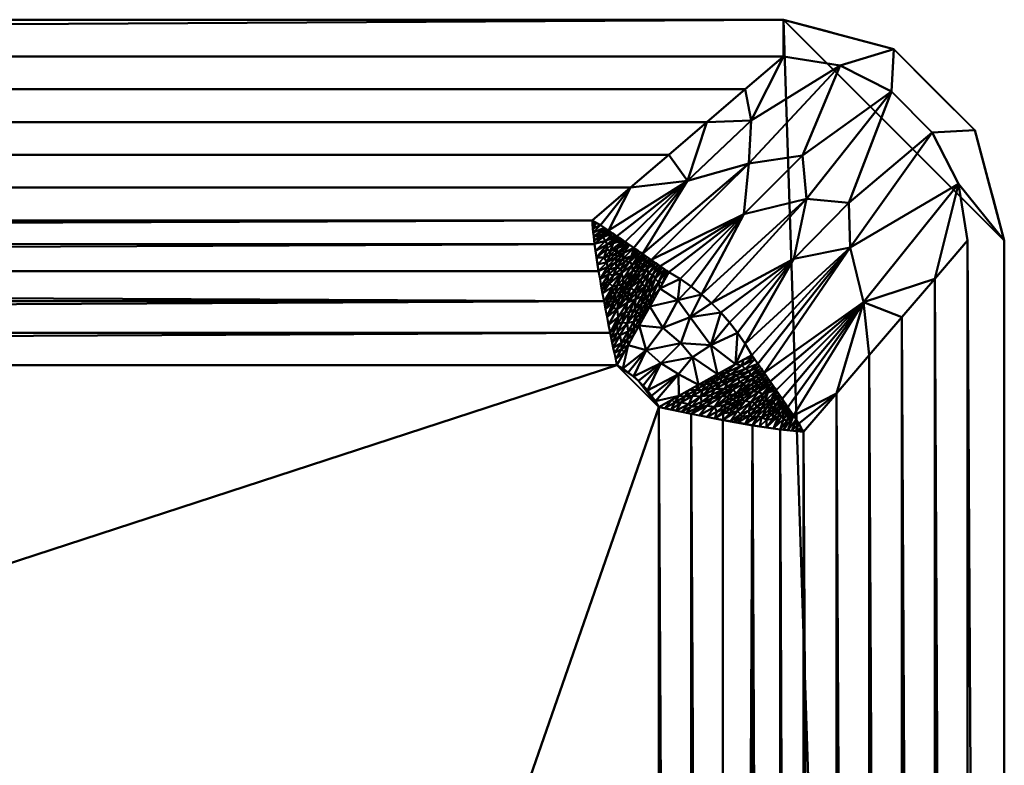
# Model space of a CAD drawing. Units: millimetres. Extents: x -475 to 475, y -475 to 475.
# Drawn here: x 341 to 475, y 374 to 475 of the extents above; entities that cross this region are included whole.
import ezdxf

# ---------------------------------------------------------------- set-up
doc = ezdxf.new("R2010")
doc.units = ezdxf.units.MM
doc.layers.add('G-IMPT', color=8, linetype='Continuous', lineweight=30)
doc.layers.add('M-EQPM', color=50, linetype='Continuous', lineweight=30)

# ---------------------------------------------------------------- blocks, each defined once
blk = doc.blocks.new('External PLFY - External PLFY-13853-_3D_')
at = {"layer": 'M-EQPM', "lineweight": 40}
mesh = blk.add_polyface(dxfattribs=at)
corners = [(-267.5, 427.5, 258), (-412.5, 282.5, 258), (-412.5, -279.5, 258), (-403.93, -279.5, 258), (-343.93, -333, 258), (-219.5, -333, 258), (-190.5, -412.5, 258), (282.5, -412.5, 258), (427.5, -267.5, 258), (427.5, 282.5, 258), (282.5, 427.5, 258)]
mesh.append_faces([[corners[k] for k in face] for face in [(5, 0, 1, 3)]], dxfattribs={"vtx0": -1, "vtx2": -1, "vtx3": -1})
mesh.append_faces([[corners[k] for k in face] for face in [(2, 3, 1)]], dxfattribs={"vtx1": -1})
mesh.append_faces([[corners[k] for k in face] for face in [(10, 0, 5, 9), (8, 9, 5)]], dxfattribs={"vtx1": -1, "vtx2": -1})
mesh.append_faces([[corners[k] for k in face] for face in [(3, 4, 5)]], dxfattribs={"vtx2": -1})
mesh.append_faces([[corners[k] for k in face] for face in [(5, 6, 7, 8)]], dxfattribs={"vtx3": -1})
mesh = blk.add_polyface(dxfattribs=at)
corners = [(-267.5, 427.5), (282.5, 427.5), (427.5, 282.5), (427.5, -267.5), (282.5, -412.5), (-190.5, -412.5), (-219.5, -333), (-343.93, -333), (-403.93, -279.5), (-412.5, -279.5), (-412.5, 282.5)]
mesh.append_faces([[corners[k] for k in face] for face in [(6, 2, 3), (6, 10, 0)]], dxfattribs={"vtx0": -1, "vtx2": -1})
mesh.append_faces([[corners[k] for k in face] for face in [(6, 0, 1, 2)]], dxfattribs={"vtx0": -1, "vtx3": -1})
mesh.append_faces([[corners[k] for k in face] for face in [(8, 9, 10), (4, 5, 6, 3)]], dxfattribs={"vtx2": -1})
mesh.append_faces([[corners[k] for k in face] for face in [(6, 7, 8, 10)]], dxfattribs={"vtx2": -1, "vtx3": -1})
mesh = blk.add_polyface(dxfattribs=at)
corners = [(427.5, 282.5, 258), (427.5, 282.5), (282.5, 427.5), (282.5, 427.5, 258)]
mesh.append_faces([[corners[k] for k in face] for face in [(0, 1, 2, 3)]])
blk = doc.blocks.new('prt0001_sat-14862-_3D_')
at = {"layer": 'G-IMPT', "lineweight": 40}
mesh = blk.add_polyface(dxfattribs=at)
corners = [(-475, 445), (-475, -445), (-470.98, -460), (-460, -470.98), (-445, -475), (445, -475), (460, -470.98), (470.98, -460), (475, -445), (475, 445), (470.98, 460), (460, 470.98), (445, 475), (-445, 475), (-460, 470.98), (-470.98, 460)]
mesh.append_faces([[corners[k] for k in face] for face in [(4, 1, 2, 3)]], dxfattribs={"vtx0": -1})
mesh.append_faces([[corners[k] for k in face] for face in [(0, 8, 12, 13)]], dxfattribs={"vtx0": -1, "vtx1": -1, "vtx3": -1})
mesh.append_faces([[corners[k] for k in face] for face in [(11, 12, 9, 10), (7, 8, 5, 6)]], dxfattribs={"vtx1": -1})
mesh.append_faces([[corners[k] for k in face] for face in [(8, 9, 12), (0, 1, 8)]], dxfattribs={"vtx1": -1, "vtx2": -1})
mesh.append_faces([[corners[k] for k in face] for face in [(4, 5, 8, 1)]], dxfattribs={"vtx1": -1, "vtx2": -1, "vtx3": -1})
mesh.append_faces([[corners[k] for k in face] for face in [(13, 14, 15, 0)]], dxfattribs={"vtx3": -1})
mesh = blk.add_polyface(dxfattribs=at)
corners = [(-445, 475, -5), (445, 475, -5), (460, 470.98, -5), (470.98, 460, -5), (475, 445, -5), (475, -445, -5), (470.98, -460, -5), (460, -470.98, -5), (445, -475, -5), (-445, -475, -5), (-460, -470.98, -5), (-470.98, -460, -5), (-475, -445, -5), (-475, 445, -5), (-470.98, 460, -5), (-460, 470.98, -5), (445, 470, -5), (-445, 470, -5), (-452.71, 468.78, -5), (-459.69, 465.22, -5), (-465.23, 459.68, -5), (-468.78, 452.71, -5), (-470, 445, -5), (-470, -445, -5), (-468.78, -452.71, -5), (-465.22, -459.69, -5), (-459.68, -465.23, -5), (-452.71, -468.78, -5), (-445, -470, -5), (445, -470, -5), (452.71, -468.78, -5), (459.69, -465.22, -5), (465.23, -459.68, -5), (468.78, -452.71, -5), (470, -445, -5), (470, 445, -5), (468.78, 452.71, -5), (465.22, 459.69, -5), (459.68, 465.23, -5), (452.71, 468.78, -5)]
mesh.append_faces([[corners[k] for k in face] for face in [(26, 10, 25)]], dxfattribs={"vtx0": -1, "vtx1": -1})
mesh.append_faces([[corners[k] for k in face] for face in [(2, 38, 39), (1, 16, 17), (14, 20, 21, 13), (6, 31, 32), (5, 34, 35), (7, 30, 31, 6), (8, 29, 30, 7), (29, 8, 9), (11, 24, 25, 10), (12, 23, 24, 11), (23, 12, 13), (10, 26, 27, 9)]], dxfattribs={"vtx0": -1, "vtx2": -1})
mesh.append_faces([[corners[k] for k in face] for face in [(13, 21, 22, 23), (9, 27, 28, 29)]], dxfattribs={"vtx0": -1, "vtx3": -1})
mesh.append_faces([[corners[k] for k in face] for face in [(32, 33, 6)]], dxfattribs={"vtx1": -1, "vtx2": -1})
mesh.append_faces([[corners[k] for k in face] for face in [(37, 38, 2, 3), (39, 16, 1, 2), (3, 4, 36, 37), (35, 36, 4, 5), (17, 18, 0, 1), (18, 19, 15, 0), (14, 15, 19, 20), (5, 6, 33, 34)]], dxfattribs={"vtx1": -1, "vtx3": -1})
mesh = blk.add_polyface(dxfattribs=at)
corners = [(445, 475, -5), (-445, 475, -5), (-445, 475), (445, 475)]
mesh.append_faces([[corners[k] for k in face] for face in [(0, 1, 2, 3)]])
mesh = blk.add_polyface(dxfattribs=at)
corners = [(475, 445), (475, 445, -5), (470.98, 460, -5), (460, 470.98, -5), (445, 475, -5), (445, 475), (460, 470.98), (470.98, 460), (450.71, 473.47), (452.5, 472.99, -5), (465.49, 465.49, -5), (465.49, 465.49), (473.47, 450.71, -5), (472.99, 452.5)]
mesh.append_faces([[corners[k] for k in face] for face in [(9, 6, 3), (6, 9, 8), (2, 13, 12), (13, 2, 7)]], dxfattribs={"vtx0": -1, "vtx1": -1})
mesh.append_faces([[corners[k] for k in face] for face in [(8, 9, 4), (10, 11, 7, 2), (12, 13, 0), (11, 10, 3, 6)]], dxfattribs={"vtx0": -1, "vtx2": -1})
mesh.append_faces([[corners[k] for k in face] for face in [(4, 5, 8), (0, 1, 12)]], dxfattribs={"vtx2": -1})
mesh = blk.add_polyface(dxfattribs=at)
corners = [(-419.04, 447.75, -30.96), (-424.24, 452.2, -25.76), (-429.43, 456.65, -20.57), (-434.62, 461.1, -15.38), (-439.81, 465.55, -10.19), (-445, 470, -5), (445, 470, -5), (439.81, 465.55, -10.19), (434.62, 461.1, -15.38), (429.43, 456.65, -20.57), (424.24, 452.2, -25.76), (419.04, 447.75, -30.96)]
mesh.append_faces([[corners[k] for k in face] for face in [(0, 1, 10, 11)]], dxfattribs={"vtx1": -1})
mesh.append_faces([[corners[k] for k in face] for face in [(3, 4, 7, 8), (2, 3, 8, 9), (1, 2, 9, 10)]], dxfattribs={"vtx1": -1, "vtx3": -1})
mesh.append_faces([[corners[k] for k in face] for face in [(4, 5, 6, 7)]], dxfattribs={"vtx3": -1})
mesh = blk.add_polyface(dxfattribs=at)
corners = [(419.04, 447.75, -30.96), (424.24, 452.2, -25.76), (429.43, 456.65, -20.57), (434.62, 461.1, -15.38), (439.81, 465.55, -10.19), (445, 470, -5), (452.71, 468.78, -5), (459.68, 465.23, -5), (465.22, 459.69, -5), (468.78, 452.71, -5), (470, 445, -5), (465.55, 439.81, -10.19), (461.1, 434.62, -15.38), (456.65, 429.43, -20.57), (452.2, 424.23, -25.76), (447.75, 419.04, -30.95), (447.09, 420.15, -31.67), (446.36, 421.26, -32.31), (445.61, 422.39, -32.89), (444.83, 423.53, -33.39), (444.02, 424.7, -33.82), (443.21, 425.87, -34.17), (442.38, 427.06, -34.46), (441.55, 428.26, -34.67), (440.71, 429.46, -34.82), (439.79, 431, -34.82), (438.78, 432.47, -34.82), (437.67, 433.88, -34.82), (436.49, 435.22, -34.83), (435.22, 436.49, -34.83), (433.88, 437.67, -34.82), (432.47, 438.78, -34.82), (431, 439.79, -34.82), (429.46, 440.71, -34.82), (428.26, 441.55, -34.67), (427.06, 442.38, -34.46), (425.87, 443.21, -34.17), (424.7, 444.02, -33.82), (423.53, 444.83, -33.39), (422.39, 445.61, -32.89), (421.26, 446.36, -32.32), (420.15, 447.08, -31.67), (440.33, 455.48, -19.7), (448.15, 450.67, -19.71), (454.06, 444.06, -19.41), (455.9, 436.65, -20.37), (440.64, 461.3, -14.55), (431.99, 453.11, -23.95), (439.63, 448.61, -25.07), (447.6, 456.56, -16.19), (446.41, 442.53, -25.15), (453.88, 450.14, -16.76)]
mesh.append_faces([[corners[k] for k in face] for face in [(11, 9, 10), (16, 14, 15)]], dxfattribs={"vtx0": -1})
mesh.append_faces([[corners[k] for k in face] for face in [(20, 45, 19), (28, 50, 27), (6, 46, 5), (8, 51, 7), (37, 47, 36), (35, 48, 34), (36, 42, 35), (33, 48, 32), (5, 46, 4), (26, 50, 25), (27, 50, 26), (29, 50, 28), (24, 44, 23), (23, 44, 22), (21, 45, 20)]], dxfattribs={"vtx0": -1, "vtx1": -1})
mesh.append_faces([[corners[k] for k in face] for face in [(40, 1, 47), (48, 43, 30), (7, 51, 43), (46, 47, 3), (50, 44, 25), (43, 48, 49), (42, 47, 46), (8, 44, 51), (51, 44, 50), (49, 48, 42), (35, 42, 48), (9, 45, 44), (7, 43, 49), (17, 45, 14), (11, 45, 9), (42, 36, 47), (43, 51, 50), (6, 42, 46), (6, 49, 42), (45, 22, 44), (29, 43, 50)]], dxfattribs={"vtx0": -1, "vtx1": -1, "vtx2": -1})
mesh.append_faces([[corners[k] for k in face] for face in [(47, 1, 2), (47, 38, 39), (48, 33, 34), (48, 30, 31), (43, 29, 30), (45, 13, 14), (45, 11, 12), (44, 24, 25), (45, 21, 22)]], dxfattribs={"vtx0": -1, "vtx2": -1})
mesh.append_faces([[corners[k] for k in face] for face in [(0, 1, 41)]], dxfattribs={"vtx1": -1})
mesh.append_faces([[corners[k] for k in face] for face in [(40, 41, 1), (3, 4, 46), (39, 40, 47), (37, 38, 47), (2, 3, 47), (31, 32, 48), (17, 18, 45), (16, 17, 14), (6, 7, 49), (12, 13, 45), (8, 9, 44), (18, 19, 45)]], dxfattribs={"vtx1": -1, "vtx2": -1})
mesh = blk.add_polyface(dxfattribs=at)
corners = [(422.4, 428.09, -40), (-422.4, 428.09, -40), (-421.48, 432.49, -39.62), (-420.64, 436.79, -38.5), (-419.91, 440.83, -36.65), (-419.35, 444.55, -34.09), (-419.04, 447.75, -30.96), (419.04, 447.75, -30.96), (419.35, 444.52, -34.12), (419.91, 440.85, -36.64), (420.64, 436.79, -38.5), (421.48, 432.49, -39.62)]
mesh.append_faces([[corners[k] for k in face] for face in [(4, 9, 10)]], dxfattribs={"vtx0": -1, "vtx2": -1})
mesh.append_faces([[corners[k] for k in face] for face in [(2, 3, 10), (1, 2, 11), (10, 11, 2), (3, 4, 10), (4, 5, 8), (8, 9, 4), (7, 8, 5)]], dxfattribs={"vtx1": -1, "vtx2": -1})
mesh.append_faces([[corners[k] for k in face] for face in [(11, 0, 1), (5, 6, 7)]], dxfattribs={"vtx2": -1})
mesh = blk.add_polyface(dxfattribs=at)
corners = [(429.46, 440.71, -34.82), (428.22, 438.49, -36.64), (426.86, 436.06, -38.09), (425.42, 433.49, -39.14), (423.93, 430.81, -39.78), (422.4, 428.09, -40), (421.48, 432.49, -39.62), (420.65, 436.79, -38.49), (419.91, 440.83, -36.65), (419.34, 444.55, -34.09), (419.04, 447.75, -30.96), (420.15, 447.08, -31.67), (421.26, 446.36, -32.32), (422.39, 445.61, -32.89), (423.53, 444.83, -33.39), (424.7, 444.02, -33.82), (425.87, 443.21, -34.17), (427.06, 442.38, -34.46), (428.26, 441.55, -34.67), (419.63, 442.69, -35.37), (419.24, 445.57, -33.09), (419.14, 446.66, -32.02), (424.83, 435.71, -38.57), (419.19, 446.11, -32.56), (420.71, 446.72, -31.99), (420.98, 446.54, -32.15), (422.05, 429.77, -39.85), (426.82, 437.81, -37.35), (423.94, 432.67, -39.49), (426.31, 438.9, -36.92), (423.83, 436.6, -38.38), (421.07, 434.64, -39.06), (423.95, 439.41, -37.11), (428.86, 441.13, -34.75), (421.77, 431.13, -39.74), (425.56, 435.2, -38.63), (423.12, 433.87, -39.28), (427.66, 441.97, -34.57), (425.65, 439.72, -36.63), (420.28, 438.81, -37.57), (423.03, 440.59, -36.58), (427.61, 439.81, -36.06), (428.04, 439.37, -36.19), (419.29, 445.06, -33.59), (421.83, 445.99, -32.6), (420.49, 445.45, -33.27), (419.48, 443.62, -34.73), (420.83, 444.99, -33.66), (421.09, 444.46, -34.08), (422.96, 445.22, -33.14), (421.52, 443.59, -34.74), (424.12, 444.42, -33.61), (422.23, 442.04, -35.78), (422.24, 443.19, -34.97), (419.77, 441.76, -36.01), (423.42, 442.14, -35.54), (425.29, 443.62, -34), (421.94, 440.33, -36.85), (420.46, 437.8, -38.03), (421.84, 438.75, -37.65), (422.27, 437.95, -37.99), (423.26, 439.81, -36.99), (424.47, 441.65, -35.69), (426.47, 442.8, -34.32), (422.7, 437.1, -38.3), (424.26, 438.61, -37.47), (425.53, 440.78, -36.01), (421.27, 433.57, -39.34), (422.55, 434.6, -39.13), (422.45, 435.67, -38.82), (420.86, 435.71, -38.78), (424.52, 440.84, -36.19), (424.16, 442.15, -35.4), (420.1, 439.82, -37.11), (426.17, 443, -34.25), (425.52, 441.9, -35.27), (425.08, 440.88, -36.06), (426.76, 442.59, -34.39), (425.95, 441.82, -35.21), (426.32, 441.69, -35.2), (426.52, 441.17, -35.51), (426.67, 440.5, -35.91), (425.75, 438.99, -37), (424.94, 437.07, -38.05), (424.78, 438.2, -37.58), (425.31, 442.25, -35.08), (427.96, 441.76, -34.62), (427.28, 440.38, -35.8), (423.88, 437.45, -38.04), (423.42, 437.5, -38.07), (423.55, 438.35, -37.68), (422.78, 437.91, -37.96), (421.83, 436.54, -38.56), (424.38, 439.36, -37.07), (425.09, 439.76, -36.72), (421.88, 435.89, -38.78), (423.55, 435.33, -38.85), (424.06, 435.24, -38.82), (421.24, 440.42, -36.84), (422.36, 441.36, -36.2), (423.14, 442.49, -35.35), (423.34, 443.33, -34.69), (424.99, 443.82, -33.91), (424.37, 442.89, -34.81), (427.36, 442.17, -34.51), (422.36, 442.73, -35.29), (421.1, 441.45, -36.24), (423.15, 443.67, -34.46), (423.83, 444.63, -33.5), (421.03, 442.09, -35.84), (421.44, 442.97, -35.21), (422.46, 443.96, -34.33), (423.25, 445.02, -33.27), (420.67, 442.72, -35.44), (420.35, 445.77, -32.98), (421.54, 446.17, -32.46), (425.76, 437.43, -37.75), (425.8, 436.57, -38.1), (426.71, 438.68, -36.95), (425.01, 435.15, -38.73), (423.81, 433.81, -39.24), (424.71, 434.03, -39.09), (424.72, 433.16, -39.31), (423.84, 431.62, -39.68), (422.23, 428.93, -39.93), (423.4, 429.87, -39.86), (423.03, 431.12, -39.79), (421.91, 430.45, -39.8), (422.8, 432.16, -39.65), (424.67, 432.15, -39.46), (426.14, 434.78, -38.61), (426.22, 435.63, -38.37), (427.09, 437.29, -37.52), (426.32, 436.53, -38.01), (425.51, 434.37, -38.9), (423.02, 430.28, -39.89), (422.48, 432.52, -39.6), (421.63, 431.81, -39.68), (419.59, 447.42, -31.31), (419.09, 447.21, -31.49), (419.07, 447.48, -31.22), (419.32, 447.59, -31.13), (428.56, 441.34, -34.71), (429.16, 440.92, -34.79), (428.65, 439.26, -36.01), (422.11, 445.8, -32.75), (422.68, 445.41, -33.02), (420.96, 443.78, -34.65), (421.91, 444.64, -33.84), (422.96, 441.17, -36.24), (420.37, 438.3, -37.8), (421.41, 439.17, -37.48), (421.08, 439.4, -37.38), (421.65, 437.85, -38.06), (420.75, 436.25, -38.63), (421.52, 436.86, -38.45), (422.42, 438.92, -37.53), (423.24, 439.11, -37.36), (422.45, 433.64, -39.37), (425.58, 443.41, -34.09), (425.01, 437.83, -37.71), (424.41, 444.22, -33.71), (421.31, 441.07, -36.46), (427.54, 437.27, -37.36)]
mesh.append_faces([[corners[k] for k in face] for face in [(23, 24, 20), (43, 45, 9), (21, 11, 23), (74, 85, 16), (49, 148, 146), (56, 103, 102), (73, 98, 39), (31, 69, 67), (77, 78, 63), (63, 75, 74), (37, 80, 104), (19, 113, 54), (20, 114, 43), (3, 134, 130), (26, 135, 124), (6, 158, 137), (33, 41, 142), (13, 47, 145)]], dxfattribs={"vtx0": -1, "vtx1": -1})
mesh.append_faces([[corners[k] for k in face] for face in [(53, 108, 107), (68, 69, 30), (29, 83, 160), (72, 62, 40), (19, 48, 147), (45, 114, 115), (42, 27, 41), (122, 129, 123), (62, 71, 61), (28, 121, 122), (7, 59, 153), (28, 122, 123), (117, 119, 22), (131, 134, 35), (81, 82, 38), (116, 22, 83), (45, 44, 47), (131, 132, 2), (74, 75, 85), (159, 62, 72), (50, 112, 111), (22, 116, 117), (18, 41, 87), (94, 65, 93), (137, 158, 136), (38, 80, 81), (158, 96, 36), (133, 131, 35), (158, 6, 68), (22, 119, 120), (80, 38, 94), (86, 87, 81), (98, 99, 57), (42, 41, 33), (117, 118, 27), (132, 42, 1), (48, 46, 47), (25, 114, 20), (114, 45, 43), (48, 47, 13), (45, 47, 9), (109, 110, 53), (111, 53, 110), (99, 100, 55), (98, 57, 152), (107, 101, 105), (106, 109, 105), (105, 109, 53), (147, 113, 19), (57, 149, 40), (156, 60, 153), (40, 151, 57), (150, 152, 151), (61, 156, 40), (32, 90, 91), (60, 91, 92), (62, 61, 40), (60, 156, 157), (149, 72, 40), (32, 157, 71), (90, 65, 89), (88, 65, 84), (65, 90, 93), (65, 38, 84), (32, 71, 76), (79, 80, 66), (69, 68, 67), (95, 31, 92), (68, 30, 96), (89, 65, 88), (71, 75, 76), (55, 100, 103), (85, 71, 62), (78, 66, 76), (76, 66, 93), (78, 75, 63), (78, 77, 79), (75, 78, 76), (79, 17, 80), (78, 79, 66), (80, 37, 81), (82, 81, 29), (29, 116, 83), (84, 38, 82), (96, 97, 36), (160, 30, 84), (160, 84, 82), (84, 30, 88), (71, 85, 75), (29, 160, 82), (118, 87, 41), (81, 87, 29), (30, 69, 88), (89, 69, 64), (69, 89, 88), (90, 89, 64), (91, 90, 64), (90, 32, 93), (92, 91, 64), (91, 60, 157), (92, 64, 95), (155, 153, 60), (76, 93, 32), (94, 93, 66), (80, 94, 66), (38, 65, 94), (64, 69, 95), (69, 31, 95), (30, 83, 96), (97, 83, 22), (83, 97, 96), (120, 97, 22), (162, 73, 106), (99, 55, 149), (162, 99, 98), (100, 99, 52), (101, 100, 52), (101, 15, 100), (105, 101, 52), (103, 100, 15), (56, 72, 103), (72, 55, 103), (106, 105, 52), (107, 105, 53), (106, 52, 162), (106, 8, 109), (101, 107, 51), (53, 111, 108), (110, 113, 50), (113, 109, 54), (111, 110, 50), (148, 112, 50), (148, 50, 147), (109, 113, 110), (118, 116, 29), (116, 118, 117), (133, 117, 27), (119, 117, 35), (87, 118, 29), (27, 118, 41), (35, 121, 119), (120, 36, 97), (121, 120, 119), (126, 128, 28), (121, 35, 134), (120, 121, 28), (126, 28, 123), (125, 124, 135), (135, 26, 126), (135, 126, 123), (126, 127, 128), (136, 120, 128), (136, 128, 34), (128, 120, 28), (134, 131, 130), (122, 134, 3), (131, 133, 132), (42, 132, 27), (117, 133, 35), (27, 132, 133), (134, 122, 121), (135, 123, 4), (120, 136, 36), (143, 144, 42), (48, 146, 148), (113, 147, 50), (48, 148, 147), (99, 149, 57), (72, 149, 55), (40, 59, 151), (59, 58, 151), (98, 152, 39), (151, 152, 57), (156, 153, 59), (155, 92, 70), (153, 155, 154), (92, 155, 60), (40, 156, 59), (156, 61, 157), (71, 157, 61), (91, 157, 32), (96, 158, 68), (158, 36, 136), (16, 85, 62), (30, 160, 83), (99, 162, 52), (73, 162, 98)]], dxfattribs={"vtx0": -1, "vtx1": -1, "vtx2": -1})
mesh.append_faces([[corners[k] for k in face] for face in [(20, 24, 25), (140, 141, 138), (23, 11, 24), (126, 26, 127), (41, 18, 142), (42, 144, 1), (68, 6, 67), (59, 7, 58), (47, 44, 145), (103, 15, 102), (92, 31, 70), (153, 154, 7), (81, 37, 86), (80, 17, 104), (111, 14, 108), (114, 12, 115), (131, 2, 130), (135, 4, 125), (122, 3, 129), (132, 1, 163), (136, 34, 137), (138, 21, 139), (138, 139, 140), (42, 33, 143), (48, 13, 146), (148, 49, 112), (155, 70, 154), (72, 56, 159)]], dxfattribs={"vtx0": -1, "vtx2": -1})
mesh.append_faces([[corners[k] for k in face] for face in [(101, 51, 161, 15)]], dxfattribs={"vtx0": -1, "vtx3": -1})
mesh.append_faces([[corners[k] for k in face] for face in [(58, 150, 151), (127, 34, 128), (25, 12, 114), (46, 9, 47), (112, 14, 111), (19, 46, 48), (77, 17, 79), (159, 16, 62), (73, 8, 106), (86, 18, 87), (8, 54, 109), (108, 51, 107), (115, 44, 45), (129, 4, 123), (138, 11, 21), (150, 39, 152), (163, 2, 132)]], dxfattribs={"vtx1": -1, "vtx2": -1})
mesh.append_faces([[corners[k] for k in face] for face in [(125, 5, 124), (143, 0, 144), (140, 10, 141)]], dxfattribs={"vtx2": -1})
mesh = blk.add_polyface(dxfattribs=at)
corners = [(447.75, 419.04, -30.95), (452.2, 424.23, -25.76), (456.65, 429.43, -20.57), (461.1, 434.62, -15.38), (465.55, 439.81, -10.19), (470, 445, -5), (470, -445, -5), (465.55, -439.81, -10.19), (461.1, -434.62, -15.38), (456.65, -429.43, -20.57), (452.2, -424.24, -25.76), (447.75, -419.04, -30.96)]
mesh.append_faces([[corners[k] for k in face] for face in [(4, 7, 3), (2, 9, 1), (7, 4, 6)]], dxfattribs={"vtx0": -1, "vtx1": -1})
mesh.append_faces([[corners[k] for k in face] for face in [(3, 7, 8), (1, 9, 10)]], dxfattribs={"vtx0": -1, "vtx2": -1})
mesh.append_faces([[corners[k] for k in face] for face in [(2, 3, 8), (0, 1, 10), (8, 9, 2)]], dxfattribs={"vtx1": -1, "vtx2": -1})
mesh.append_faces([[corners[k] for k in face] for face in [(4, 5, 6), (10, 11, 0)]], dxfattribs={"vtx2": -1})
mesh = blk.add_polyface(dxfattribs=at)
corners = [(475, -445, -5), (475, 445, -5), (475, 445), (475, -445)]
mesh.append_faces([[corners[k] for k in face] for face in [(0, 1, 2, 3)]])
mesh = blk.add_polyface(dxfattribs=at)
corners = [(440.71, 429.46, -34.82), (438.49, 428.22, -36.64), (436.06, 426.86, -38.09), (433.49, 425.42, -39.14), (430.81, 423.93, -39.78), (428.09, 422.4, -40), (427.62, 423.18, -40), (427.11, 423.92, -40), (426.55, 424.63, -40), (425.95, 425.31, -40), (425.31, 425.95, -40), (424.63, 426.55, -40), (423.92, 427.11, -40), (423.18, 427.62, -40), (422.4, 428.09, -40), (423.93, 430.81, -39.78), (425.42, 433.49, -39.14), (426.86, 436.06, -38.09), (428.22, 438.49, -36.64), (429.46, 440.71, -34.82), (431, 439.79, -34.82), (432.47, 438.78, -34.82), (433.88, 437.67, -34.82), (435.22, 436.49, -34.82), (436.49, 435.22, -34.82), (437.67, 433.88, -34.82), (438.78, 432.47, -34.82), (439.79, 431, -34.82), (431.07, 431.07, -38.67), (428.34, 428.34, -39.67), (432.35, 434.59, -37.09), (435.15, 430.78, -37.41), (428.64, 433.17, -38.67), (430.74, 426.85, -39.52), (426.35, 430.12, -39.67), (430.68, 436.93, -36.63), (432.68, 429.19, -38.69)]
mesh.append_faces([[corners[k] for k in face] for face in [(10, 29, 9), (24, 30, 23), (23, 30, 22), (26, 31, 25), (12, 34, 11), (11, 29, 10), (22, 35, 21)]], dxfattribs={"vtx0": -1, "vtx1": -1})
mesh.append_faces([[corners[k] for k in face] for face in [(31, 26, 1), (34, 28, 29), (36, 3, 33), (30, 31, 28), (35, 22, 30), (36, 29, 28), (33, 4, 6), (30, 28, 32), (11, 34, 29), (17, 35, 32), (28, 34, 32), (31, 30, 24), (36, 28, 31), (29, 33, 8), (35, 18, 20), (2, 36, 31), (15, 34, 13), (29, 36, 33), (34, 16, 32), (32, 35, 30)]], dxfattribs={"vtx0": -1, "vtx1": -1, "vtx2": -1})
mesh.append_faces([[corners[k] for k in face] for face in [(1, 26, 27), (35, 20, 21), (36, 2, 3), (29, 8, 9), (33, 6, 7), (31, 24, 25), (34, 15, 16), (32, 16, 17), (33, 3, 4)]], dxfattribs={"vtx0": -1, "vtx2": -1})
mesh.append_faces([[corners[k] for k in face] for face in [(0, 1, 27), (14, 15, 13)]], dxfattribs={"vtx1": -1})
mesh.append_faces([[corners[k] for k in face] for face in [(1, 2, 31), (7, 8, 33), (17, 18, 35), (12, 13, 34)]], dxfattribs={"vtx1": -1, "vtx2": -1})
mesh.append_faces([[corners[k] for k in face] for face in [(18, 19, 20), (4, 5, 6)]], dxfattribs={"vtx2": -1})
mesh = blk.add_polyface(dxfattribs=at)
corners = [(447.75, 419.04, -30.95), (444.58, 419.33, -34.07), (440.82, 419.92, -36.65), (436.79, 420.65, -38.49), (432.49, 421.48, -39.62), (428.09, 422.4, -40), (430.81, 423.93, -39.78), (433.49, 425.42, -39.14), (436.06, 426.86, -38.09), (438.49, 428.22, -36.64), (440.71, 429.46, -34.82), (441.55, 428.26, -34.67), (442.38, 427.06, -34.46), (443.21, 425.87, -34.17), (444.02, 424.7, -33.82), (444.83, 423.53, -33.39), (445.61, 422.39, -32.89), (446.36, 421.26, -32.32), (447.09, 420.15, -31.67), (445.59, 419.24, -33.08), (442.7, 419.62, -35.36), (446.67, 419.14, -32.02), (446.72, 420.7, -31.99), (446.13, 419.19, -32.55), (435.71, 424.83, -38.57), (429.76, 422.05, -39.86), (437.81, 426.82, -37.35), (432.67, 423.94, -39.49), (438.9, 426.31, -36.92), (436.6, 423.83, -38.38), (434.64, 421.07, -39.06), (439.41, 423.95, -37.11), (441.13, 428.86, -34.75), (435.2, 425.56, -38.63), (431.13, 421.77, -39.74), (433.86, 423.12, -39.28), (441.97, 427.66, -34.57), (439.72, 425.65, -36.63), (438.8, 420.28, -37.57), (440.59, 423.04, -36.58), (439.81, 427.61, -36.06), (439.37, 428.04, -36.19), (445.08, 419.29, -33.57), (445.99, 421.82, -32.6), (445.48, 420.51, -33.24), (443.64, 419.48, -34.71), (445.01, 420.77, -33.65), (445.22, 422.96, -33.14), (443.59, 421.51, -34.74), (444.43, 424.11, -33.61), (442.05, 422.24, -35.77), (443.19, 422.23, -34.97), (444.32, 421.16, -34.2), (441.76, 419.77, -36.01), (442.14, 423.42, -35.54), (443.62, 425.28, -34), (440.32, 421.95, -36.85), (437.8, 420.46, -38.03), (438.75, 421.84, -37.65), (437.94, 422.27, -37.99), (439.81, 423.25, -36.99), (441.64, 424.47, -35.69), (442.8, 426.47, -34.32), (437.1, 422.71, -38.3), (433.57, 421.27, -39.34), (438.61, 424.26, -37.46), (440.79, 425.53, -36.01), (434.6, 422.55, -39.13), (435.67, 422.45, -38.82), (435.71, 420.86, -38.78), (440.84, 424.52, -36.2), (439.81, 420.1, -37.11), (442.15, 424.17, -35.4), (443, 426.17, -34.25), (441.9, 425.52, -35.27), (440.87, 425.07, -36.06), (442.59, 426.76, -34.39), (441.82, 425.94, -35.21), (441.69, 426.32, -35.2), (441.17, 426.52, -35.51), (440.5, 426.67, -35.91), (438.99, 425.75, -37), (437.07, 424.94, -38.05), (438.2, 424.78, -37.58), (442.25, 425.31, -35.07), (441.76, 427.96, -34.62), (440.38, 427.28, -35.8), (437.45, 423.87, -38.04), (437.51, 423.42, -38.07), (438.35, 423.55, -37.68), (438.36, 423.03, -37.74), (437.1, 422.16, -38.34), (435.98, 421.77, -38.75), (439.38, 423.43, -37.2), (439.35, 424.38, -37.07), (439.76, 425.09, -36.72), (436.85, 421.56, -38.46), (435.33, 423.55, -38.85), (435.24, 424.06, -38.82), (442.17, 427.36, -34.51), (440.4, 421.24, -36.85), (441.36, 422.36, -36.2), (442.48, 423.14, -35.35), (443.34, 423.36, -34.68), (443.82, 424.99, -33.91), (442.9, 424.37, -34.81), (442.75, 422.38, -35.27), (441.49, 421.13, -36.22), (443.68, 423.15, -34.44), (444.63, 423.82, -33.5), (442.09, 421.01, -35.85), (442.99, 421.45, -35.2), (443.93, 422.54, -34.35), (442.71, 420.67, -35.45), (437.43, 425.76, -37.75), (436.57, 425.8, -38.1), (438.68, 426.71, -36.95), (435.15, 425.01, -38.73), (433.81, 423.81, -39.24), (434.03, 424.71, -39.09), (433.15, 424.72, -39.31), (431.62, 423.83, -39.68), (428.92, 422.23, -39.93), (429.86, 423.39, -39.86), (431.12, 423.03, -39.79), (430.45, 421.91, -39.8), (432.16, 422.81, -39.65), (432.15, 424.67, -39.46), (434.78, 426.14, -38.61), (435.63, 426.22, -38.37), (437.29, 427.09, -37.52), (436.53, 426.32, -38.01), (434.38, 425.49, -38.89), (430.28, 423.02, -39.89), (432.51, 422.49, -39.6), (431.81, 421.63, -39.68), (447.21, 419.09, -31.49), (447.42, 419.59, -31.31), (447.59, 419.31, -31.13), (447.48, 419.07, -31.22), (441.34, 428.56, -34.71), (439.6, 428.84, -35.73), (446.18, 421.54, -32.46), (445.8, 422.11, -32.75), (445.02, 423.25, -33.27), (444.87, 421.27, -33.73), (443.57, 420.82, -34.82), (444.37, 421.97, -34.07), (445.41, 422.67, -33.02), (441.17, 422.96, -36.24), (438.3, 420.37, -37.8), (439.17, 421.42, -37.48), (439.4, 421.08, -37.38), (437.85, 421.65, -38.06), (438.77, 422.5, -37.6), (433.65, 422.45, -39.37), (443.41, 425.58, -34.09), (437.38, 424.65, -37.96), (444.22, 424.41, -33.71), (440.84, 421.06, -36.61), (437.27, 427.54, -37.36), (440.92, 429.16, -34.79)]
mesh.append_faces([[corners[k] for k in face] for face in [(139, 137, 138, 0), (161, 141, 10)]], dxfattribs={"vtx0": -1})
mesh.append_faces([[corners[k] for k in face] for face in [(23, 18, 21), (18, 23, 22), (128, 132, 7), (20, 52, 45), (38, 100, 71), (57, 151, 150), (4, 67, 64), (13, 84, 73), (85, 86, 11), (99, 80, 36), (14, 105, 104), (104, 105, 55), (71, 107, 2), (15, 112, 109), (127, 121, 6), (21, 137, 136), (17, 44, 142), (148, 147, 47), (16, 145, 148), (135, 155, 4), (156, 61, 13), (9, 130, 160)]], dxfattribs={"vtx0": -1, "vtx1": -1})
mesh.append_faces([[corners[k] for k in face] for face in [(106, 107, 50), (131, 33, 129), (45, 52, 145), (81, 82, 28), (61, 60, 70), (102, 50, 101), (58, 60, 39), (67, 155, 97), (63, 89, 90), (141, 161, 41), (124, 133, 121), (43, 44, 46), (130, 129, 8), (64, 67, 68), (120, 132, 119), (38, 152, 100), (117, 33, 115), (28, 114, 116), (117, 24, 118), (121, 127, 120), (114, 28, 82), (56, 149, 101), (1, 46, 44), (39, 60, 61), (79, 12, 78), (32, 40, 41), (132, 33, 119), (26, 116, 115), (155, 134, 35), (124, 27, 126), (82, 97, 98), (86, 80, 28), (88, 89, 63), (80, 81, 28), (57, 58, 151), (154, 58, 153), (72, 39, 61), (80, 86, 85), (41, 40, 26), (130, 41, 26), (145, 143, 46), (42, 44, 17), (112, 144, 48), (110, 2, 107), (112, 108, 109), (50, 102, 103), (112, 48, 111), (149, 56, 39), (111, 113, 110), (103, 106, 50), (146, 52, 20), (52, 148, 145), (71, 100, 159), (54, 149, 72), (102, 14, 103), (56, 151, 39), (153, 58, 3), (91, 92, 63), (63, 90, 91), (93, 59, 90), (93, 70, 60), (74, 75, 77), (61, 156, 72), (89, 94, 31), (83, 65, 87), (68, 87, 88), (78, 66, 79), (66, 94, 95), (155, 67, 4), (83, 87, 29), (29, 68, 67), (68, 63, 92), (96, 69, 91), (31, 94, 75), (70, 74, 84), (56, 101, 100), (84, 13, 61), (54, 72, 105), (84, 74, 73), (97, 157, 29), (75, 74, 70), (31, 75, 70), (77, 66, 78), (74, 77, 62), (66, 77, 75), (77, 78, 76), (66, 95, 79), (80, 79, 37), (80, 99, 79), (81, 80, 37), (86, 40, 11), (37, 83, 81), (82, 24, 114), (157, 81, 83), (97, 29, 67), (65, 83, 37), (157, 83, 29), (70, 84, 61), (86, 28, 116), (88, 87, 65), (68, 29, 87), (65, 94, 89), (68, 88, 63), (65, 89, 88), (90, 89, 31), (93, 90, 31), (90, 59, 91), (96, 91, 59), (69, 92, 91), (68, 92, 30), (70, 93, 31), (93, 60, 154), (95, 94, 65), (75, 94, 66), (65, 37, 95), (79, 95, 37), (153, 96, 59), (98, 97, 35), (157, 97, 82), (118, 98, 35), (82, 98, 24), (159, 50, 107), (102, 101, 54), (50, 100, 101), (102, 54, 105), (106, 108, 51), (102, 105, 14), (72, 55, 105), (108, 103, 49), (110, 107, 106), (110, 106, 51), (103, 108, 106), (111, 110, 51), (112, 111, 51), (113, 111, 48), (112, 51, 108), (113, 48, 146), (110, 113, 53), (115, 114, 24), (116, 26, 40), (117, 115, 24), (131, 115, 33), (116, 114, 115), (86, 116, 40), (24, 98, 118), (119, 33, 117), (126, 134, 34), (119, 118, 27), (118, 119, 117), (120, 119, 27), (120, 27, 121), (129, 33, 132), (27, 124, 121), (121, 133, 6), (124, 126, 125), (126, 27, 118), (134, 118, 35), (129, 130, 131), (41, 130, 9), (130, 26, 131), (115, 131, 26), (7, 132, 120), (128, 129, 132), (25, 133, 124), (123, 133, 122), (118, 134, 126), (155, 135, 134), (52, 146, 147), (45, 145, 46), (147, 148, 52), (113, 146, 20), (147, 146, 48), (144, 147, 48), (72, 149, 39), (101, 149, 54), (152, 151, 56), (39, 151, 58), (151, 152, 150), (100, 152, 56), (96, 153, 3), (154, 153, 59), (93, 154, 59), (58, 154, 60), (97, 155, 35), (81, 157, 82), (50, 159, 100), (107, 71, 159)]], dxfattribs={"vtx0": -1, "vtx1": -1, "vtx2": -1})
mesh.append_faces([[corners[k] for k in face] for face in [(44, 42, 1), (19, 17, 22), (124, 125, 25), (17, 19, 42), (44, 43, 142), (145, 16, 143), (74, 62, 73), (78, 12, 76), (77, 76, 62), (92, 69, 30), (103, 14, 158), (108, 49, 109), (133, 123, 6), (133, 25, 122), (129, 128, 8), (130, 8, 160), (21, 18, 137), (41, 9, 141), (152, 38, 150)]], dxfattribs={"vtx0": -1, "vtx2": -1})
mesh.append_faces([[corners[k] for k in face] for face in [(139, 136, 137), (23, 19, 22), (30, 64, 68), (144, 47, 147), (140, 11, 40, 32), (1, 45, 46), (20, 53, 113), (57, 3, 58), (85, 36, 80), (3, 69, 96), (99, 12, 79), (53, 2, 110), (15, 144, 112), (34, 125, 126), (127, 7, 120), (135, 34, 134), (143, 43, 46), (156, 55, 72), (158, 49, 103), (161, 32, 41)]], dxfattribs={"vtx1": -1, "vtx2": -1})
mesh.append_faces([[corners[k] for k in face] for face in [(122, 5, 123)]], dxfattribs={"vtx2": -1})
mesh = blk.add_polyface(dxfattribs=at)
corners = [(428.09, 422.4, -40), (428.09, -422.4, -40), (427.62, -423.18, -40), (427.11, -423.92, -40), (426.55, -424.63, -40), (425.95, -425.31, -40), (425.31, -425.95, -40), (424.63, -426.55, -40), (423.92, -427.11, -40), (423.18, -427.62, -40), (422.4, -428.09, -40), (-422.4, -428.09, -40), (-423.18, -427.62, -40), (-423.92, -427.11, -40), (-424.63, -426.55, -40), (-425.31, -425.95, -40), (-425.95, -425.31, -40), (-426.55, -424.63, -40), (-427.11, -423.92, -40), (-427.62, -423.18, -40), (-428.09, -422.4, -40), (-428.09, 422.4, -40), (-427.62, 423.18, -40), (-427.11, 423.92, -40), (-426.55, 424.63, -40), (-425.95, 425.31, -40), (-425.31, 425.95, -40), (-424.63, 426.55, -40), (-423.92, 427.11, -40), (-423.18, 427.62, -40), (-422.4, 428.09, -40), (422.4, 428.09, -40), (423.18, 427.62, -40), (423.92, 427.11, -40), (424.63, 426.55, -40), (425.31, 425.95, -40), (425.95, 425.31, -40), (426.55, 424.63, -40), (427.11, 423.92, -40), (427.62, 423.18, -40), (250, -254, -40), (252.83, -252.83, -40), (254, -250, -40), (254, 250, -40), (252.83, 252.83, -40), (250, 254, -40), (-250, 254, -40), (-252.83, 252.83, -40), (-254, 250, -40), (-254, -250, -40), (-252.83, -252.83, -40), (-250, -254, -40), (270, -320, -40), (-260, -320, -40), (-260, -375.1, -40), (270, -375.1, -40), (320, 270, -40), (320, -260, -40), (375.1, -260, -40), (375.1, 270, -40), (-270, 320, -40), (260, 320, -40), (260, 375.1, -40), (-270, 375.1, -40), (-320, -270, -40), (-320, 260, -40), (-375.1, 260, -40), (-375.1, -270, -40), (-279.13, -321.88, -40), (-284.78, -300.77, -40), (-300.24, -285.31, -40), (-321.36, -279.65, -40), (-342.47, -285.31, -40), (-357.93, -300.77, -40), (-363.59, -321.88, -40), (-357.93, -343, -40), (-342.47, -358.46, -40), (-321.36, -364.12, -40), (-300.24, -358.46, -40), (-284.78, -343, -40)]
mesh.append_faces([[corners[k] for k in face] for face in [(41, 52, 40), (47, 60, 46), (75, 20, 74)]], dxfattribs={"vtx0": -1, "vtx1": -1})
mesh.append_faces([[corners[k] for k in face] for face in [(58, 1, 55)]], dxfattribs={"vtx0": -1, "vtx1": -1, "vtx2": -1})
mesh.append_faces([[corners[k] for k in face] for face in [(1, 5, 10, 55), (31, 0, 59, 62), (11, 15, 20, 75), (63, 66, 21, 30)]], dxfattribs={"vtx0": -1, "vtx1": -1, "vtx2": -1, "vtx3": -1})
mesh.append_faces([[corners[k] for k in face] for face in [(57, 52, 41, 42)]], dxfattribs={"vtx0": -1, "vtx1": -1, "vtx3": -1})
mesh.append_faces([[corners[k] for k in face] for face in [(43, 56, 57, 42), (52, 57, 58, 55), (53, 51, 40, 52), (62, 59, 56, 61), (46, 60, 61, 45), (65, 48, 49, 64), (54, 78, 79), (64, 71, 72, 67), (67, 72, 73), (66, 63, 60, 65)]], dxfattribs={"vtx0": -1, "vtx2": -1})
mesh.append_faces([[corners[k] for k in face] for face in [(31, 34, 35, 0), (53, 68, 69, 51), (67, 73, 74, 20), (21, 24, 25, 30)]], dxfattribs={"vtx0": -1, "vtx2": -1, "vtx3": -1})
mesh.append_faces([[corners[k] for k in face] for face in [(6, 7, 10, 5), (4, 5, 1, 3), (36, 37, 0, 35), (43, 44, 56), (76, 77, 11), (75, 76, 11), (14, 15, 11, 13), (16, 17, 20, 15), (70, 71, 64), (26, 27, 30, 25)]], dxfattribs={"vtx1": -1, "vtx2": -1})
mesh.append_faces([[corners[k] for k in face] for face in [(49, 50, 70, 64), (47, 48, 65, 60), (44, 45, 61, 56), (77, 78, 54, 11)]], dxfattribs={"vtx1": -1, "vtx2": -1, "vtx3": -1})
mesh.append_faces([[corners[k] for k in face] for face in [(50, 51, 69, 70), (54, 55, 10, 11), (0, 1, 58, 59), (30, 31, 62, 63), (79, 68, 53, 54), (66, 67, 20, 21)]], dxfattribs={"vtx1": -1, "vtx3": -1})
mesh.append_faces([[corners[k] for k in face] for face in [(8, 9, 10, 7), (1, 2, 3), (38, 39, 0, 37), (11, 12, 13), (18, 19, 20, 17), (28, 29, 30, 27)]], dxfattribs={"vtx2": -1})
mesh.append_faces([[corners[k] for k in face] for face in [(31, 32, 33, 34), (21, 22, 23, 24)]], dxfattribs={"vtx3": -1})
mesh = blk.add_polyface(dxfattribs=at)
corners = [(447.75, 419.04, -30.95), (447.75, -419.04, -30.96), (444.52, -419.35, -34.12), (440.85, -419.91, -36.64), (436.79, -420.64, -38.5), (432.49, -421.48, -39.62), (428.09, -422.4, -40), (428.09, 422.4, -40), (432.49, 421.48, -39.62), (436.79, 420.64, -38.5), (440.83, 419.91, -36.65), (444.55, 419.35, -34.09)]
mesh.append_faces([[corners[k] for k in face] for face in [(10, 3, 4)]], dxfattribs={"vtx0": -1, "vtx2": -1})
mesh.append_faces([[corners[k] for k in face] for face in [(8, 9, 4), (7, 8, 5), (4, 5, 8), (9, 10, 4), (10, 11, 2), (2, 3, 10), (1, 2, 11)]], dxfattribs={"vtx1": -1, "vtx2": -1})
mesh.append_faces([[corners[k] for k in face] for face in [(5, 6, 7), (11, 0, 1)]], dxfattribs={"vtx2": -1})

msp = doc.modelspace()

# ---------------------------------------------------------------- block references
at = {"layer": 'G-IMPT', "lineweight": 40}
msp.add_blockref('prt0001_sat-14862-_3D_', (0, 0), dxfattribs=at)
at = {"layer": 'M-EQPM', "lineweight": 40}
msp.add_blockref('External PLFY - External PLFY-13853-_3D_', (-7.5, -7.5, 40), dxfattribs=at)

doc.saveas('drawing.dxf')
